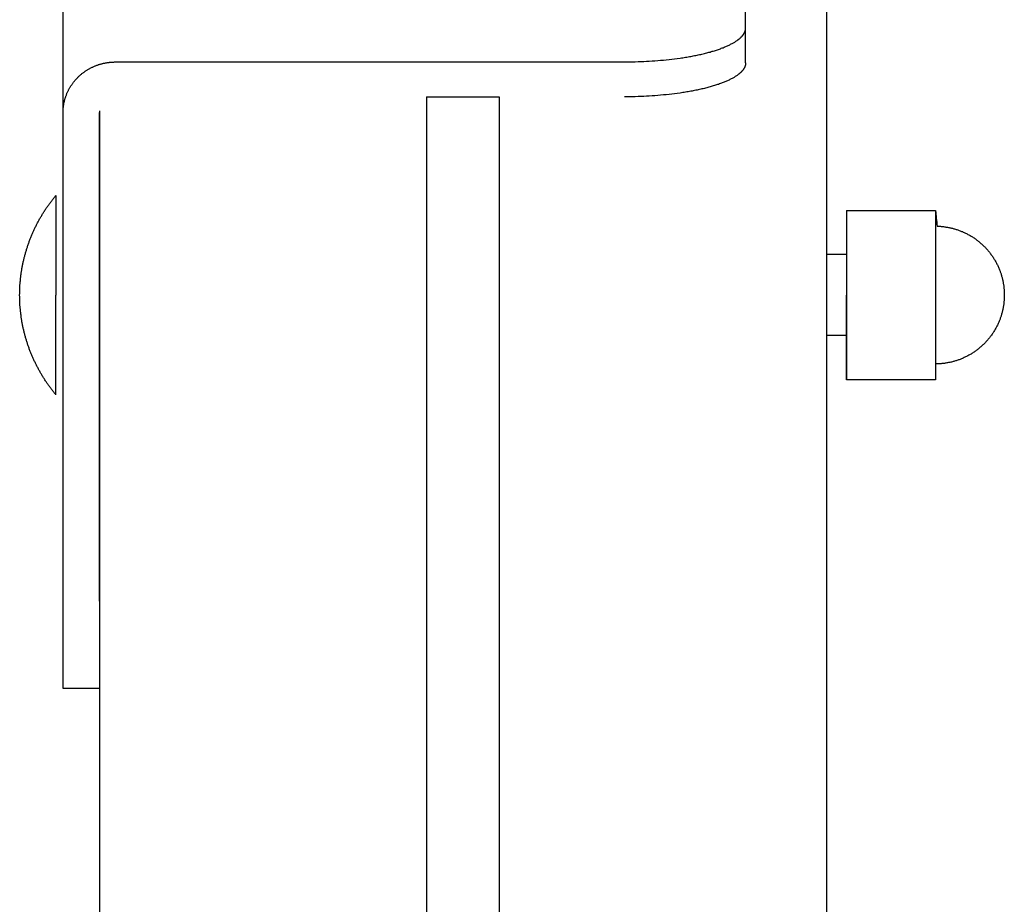
# Model space of a CAD drawing. Units: inches. Extents: x -3402 to 3730, y -1367 to 6062.
# Drawn here: x -3402 to -3280, y 2958 to 3067 of the extents above; entities that cross this region are included whole.
import ezdxf

# ---------------------------------------------------------------- set-up
doc = ezdxf.new("R2010")
doc.units = ezdxf.units.IN
doc.layers.add('Elverdal_Swing', color=7, linetype='Continuous', true_color=0xb5c1a2)

msp = doc.modelspace()

# ---------------------------------------------------------------- linework, layer by layer
at = {"layer": 'Elverdal_Swing'}
for points in [[(-3312.41, 3066.15), (-3312.41, 3102.62), (-3312.41, 3139.09), (-3312.41, 3175.55)], [(-3396.9, 3055.72), (-3396.9, 3093.4), (-3396.9, 3131.09), (-3396.9, 3168.77)], [(-3302.4, 3141.36), (-3302.4, 2922.75), (-3302.4, 2704.13), (-3302.4, 2485.52)], [(-3312.55, 3065.59), (-3312.54, 3065.6), (-3312.54, 3065.62), (-3312.53, 3065.63)], [(-3312.53, 3065.63), (-3312.53, 3065.64), (-3312.52, 3065.65), (-3312.52, 3065.66)], [(-3312.52, 3065.66), (-3312.52, 3065.67), (-3312.51, 3065.67), (-3312.51, 3065.68)], [(-3312.51, 3065.68), (-3312.51, 3065.69), (-3312.5, 3065.7), (-3312.5, 3065.71)], [(-3312.5, 3065.71), (-3312.5, 3065.71), (-3312.49, 3065.72), (-3312.49, 3065.73)], [(-3312.49, 3065.73), (-3312.49, 3065.74), (-3312.48, 3065.75), (-3312.48, 3065.75)], [(-3312.48, 3065.75), (-3312.48, 3065.76), (-3312.48, 3065.77), (-3312.47, 3065.78)], [(-3312.47, 3065.8), (-3312.46, 3065.81), (-3312.46, 3065.82), (-3312.46, 3065.82)], [(-3312.47, 3065.78), (-3312.47, 3065.79), (-3312.47, 3065.79), (-3312.47, 3065.8)], [(-3312.46, 3065.82), (-3312.46, 3065.83), (-3312.45, 3065.84), (-3312.45, 3065.85)], [(-3312.45, 3065.87), (-3312.44, 3065.88), (-3312.44, 3065.89), (-3312.44, 3065.9)], [(-3312.45, 3065.85), (-3312.45, 3065.86), (-3312.45, 3065.86), (-3312.45, 3065.87)], [(-3312.44, 3065.92), (-3312.43, 3065.93), (-3312.43, 3065.94), (-3312.43, 3065.94)], [(-3312.44, 3065.9), (-3312.44, 3065.9), (-3312.44, 3065.91), (-3312.44, 3065.92)], [(-3312.43, 3065.97), (-3312.43, 3065.97), (-3312.43, 3065.98), (-3312.42, 3065.99)], [(-3312.43, 3065.94), (-3312.43, 3065.95), (-3312.43, 3065.96), (-3312.43, 3065.97)], [(-3312.42, 3066.06), (-3312.42, 3066.07), (-3312.42, 3066.08), (-3312.41, 3066.08)], [(-3312.42, 3066.04), (-3312.42, 3066.04), (-3312.42, 3066.05), (-3312.42, 3066.06)], [(-3312.42, 3066.01), (-3312.42, 3066.02), (-3312.42, 3066.03), (-3312.42, 3066.04)], [(-3312.42, 3065.99), (-3312.42, 3066), (-3312.42, 3066.01), (-3312.42, 3066.01)], [(-3312.41, 3061.83), (-3312.41, 3063.27), (-3312.41, 3064.71), (-3312.41, 3066.15)], [(-3312.41, 3066.13), (-3312.41, 3066.14), (-3312.41, 3066.15), (-3312.41, 3066.15)], [(-3312.41, 3066.11), (-3312.41, 3066.11), (-3312.41, 3066.12), (-3312.41, 3066.13)], [(-3312.41, 3066.08), (-3312.41, 3066.09), (-3312.41, 3066.1), (-3312.41, 3066.11)], [(-3313.92, 3064.32), (-3313.87, 3064.36), (-3313.81, 3064.39), (-3313.76, 3064.42)], [(-3313.76, 3064.42), (-3313.71, 3064.45), (-3313.66, 3064.48), (-3313.61, 3064.52)], [(-3313.61, 3064.52), (-3313.56, 3064.55), (-3313.51, 3064.58), (-3313.47, 3064.61)], [(-3313.47, 3064.61), (-3313.44, 3064.63), (-3313.42, 3064.65), (-3313.4, 3064.66)], [(-3313.4, 3064.66), (-3313.38, 3064.68), (-3313.36, 3064.69), (-3313.33, 3064.71)], [(-3313.33, 3064.71), (-3313.31, 3064.73), (-3313.29, 3064.74), (-3313.27, 3064.76)], [(-3313.27, 3064.76), (-3313.25, 3064.77), (-3313.23, 3064.79), (-3313.21, 3064.81)], [(-3313.21, 3064.81), (-3313.19, 3064.82), (-3313.17, 3064.84), (-3313.15, 3064.86)], [(-3313.15, 3064.86), (-3313.13, 3064.87), (-3313.12, 3064.89), (-3313.1, 3064.9)], [(-3313.1, 3064.9), (-3313.08, 3064.92), (-3313.06, 3064.94), (-3313.04, 3064.95)], [(-3313.04, 3064.95), (-3313.03, 3064.97), (-3313.01, 3064.99), (-3312.99, 3065)], [(-3312.99, 3065), (-3312.98, 3065.02), (-3312.96, 3065.03), (-3312.94, 3065.05)], [(-3312.94, 3065.05), (-3312.93, 3065.07), (-3312.91, 3065.08), (-3312.9, 3065.1)], [(-3312.9, 3065.1), (-3312.88, 3065.12), (-3312.87, 3065.13), (-3312.85, 3065.15)], [(-3312.85, 3065.15), (-3312.84, 3065.16), (-3312.82, 3065.18), (-3312.81, 3065.2)], [(-3312.81, 3065.2), (-3312.8, 3065.21), (-3312.78, 3065.23), (-3312.77, 3065.25)], [(-3312.77, 3065.25), (-3312.76, 3065.26), (-3312.74, 3065.28), (-3312.73, 3065.29)], [(-3312.73, 3065.29), (-3312.72, 3065.31), (-3312.71, 3065.33), (-3312.7, 3065.34)], [(-3312.7, 3065.34), (-3312.69, 3065.36), (-3312.67, 3065.38), (-3312.66, 3065.39)], [(-3312.66, 3065.39), (-3312.65, 3065.41), (-3312.64, 3065.42), (-3312.63, 3065.44)], [(-3312.63, 3065.44), (-3312.62, 3065.46), (-3312.61, 3065.47), (-3312.6, 3065.49)], [(-3312.6, 3065.49), (-3312.59, 3065.5), (-3312.59, 3065.52), (-3312.58, 3065.54)], [(-3312.58, 3065.54), (-3312.57, 3065.55), (-3312.56, 3065.57), (-3312.55, 3065.59)], [(-3316.81, 3063.19), (-3316.63, 3063.25), (-3316.45, 3063.3), (-3316.27, 3063.35)], [(-3316.27, 3063.35), (-3316.1, 3063.4), (-3315.94, 3063.46), (-3315.77, 3063.51)], [(-3315.77, 3063.51), (-3315.61, 3063.57), (-3315.45, 3063.63), (-3315.3, 3063.69)], [(-3315.3, 3063.69), (-3315.22, 3063.71), (-3315.15, 3063.74), (-3315.07, 3063.77)], [(-3315.07, 3063.77), (-3315, 3063.8), (-3314.93, 3063.83), (-3314.86, 3063.86)], [(-3314.86, 3063.86), (-3314.79, 3063.89), (-3314.72, 3063.92), (-3314.65, 3063.95)], [(-3314.65, 3063.95), (-3314.59, 3063.98), (-3314.52, 3064.01), (-3314.46, 3064.04)], [(-3314.46, 3064.04), (-3314.39, 3064.07), (-3314.33, 3064.11), (-3314.27, 3064.14)], [(-3314.27, 3064.14), (-3314.21, 3064.17), (-3314.15, 3064.2), (-3314.09, 3064.23)], [(-3314.09, 3064.23), (-3314.03, 3064.26), (-3313.98, 3064.29), (-3313.92, 3064.32)], [(-3327.41, 3061.97), (-3326.96, 3061.97), (-3326.51, 3061.98), (-3326.06, 3061.98)], [(-3326.06, 3061.98), (-3325.6, 3062), (-3325.14, 3062.02), (-3324.68, 3062.04)], [(-3324.68, 3062.04), (-3324.22, 3062.07), (-3323.75, 3062.1), (-3323.28, 3062.13)], [(-3323.28, 3062.13), (-3322.82, 3062.17), (-3322.36, 3062.22), (-3321.89, 3062.26)], [(-3321.89, 3062.26), (-3321.43, 3062.32), (-3320.98, 3062.38), (-3320.52, 3062.43)], [(-3320.52, 3062.43), (-3320.3, 3062.47), (-3320.08, 3062.5), (-3319.86, 3062.54)], [(-3319.86, 3062.54), (-3319.64, 3062.57), (-3319.42, 3062.61), (-3319.2, 3062.65)], [(-3319.2, 3062.65), (-3318.99, 3062.69), (-3318.78, 3062.73), (-3318.57, 3062.77)], [(-3318.57, 3062.77), (-3318.37, 3062.82), (-3318.16, 3062.86), (-3317.96, 3062.9)], [(-3317.96, 3062.9), (-3317.76, 3062.95), (-3317.56, 3063), (-3317.37, 3063.04)], [(-3317.37, 3063.04), (-3317.18, 3063.09), (-3316.99, 3063.14), (-3316.81, 3063.19)], [(-3394.37, 3060.66), (-3394.32, 3060.69), (-3394.28, 3060.72), (-3394.23, 3060.76)], [(-3394.23, 3060.76), (-3394.19, 3060.79), (-3394.14, 3060.82), (-3394.1, 3060.85)], [(-3394.1, 3060.85), (-3394.05, 3060.88), (-3394.01, 3060.91), (-3393.96, 3060.94)], [(-3393.96, 3060.94), (-3393.91, 3060.97), (-3393.87, 3061), (-3393.82, 3061.03)], [(-3393.82, 3061.03), (-3393.77, 3061.05), (-3393.73, 3061.08), (-3393.68, 3061.11)], [(-3393.68, 3061.11), (-3393.63, 3061.13), (-3393.58, 3061.16), (-3393.53, 3061.19)], [(-3393.53, 3061.19), (-3393.49, 3061.21), (-3393.44, 3061.23), (-3393.39, 3061.26)], [(-3393.39, 3061.26), (-3393.34, 3061.28), (-3393.29, 3061.31), (-3393.24, 3061.33)], [(-3393.24, 3061.33), (-3393.19, 3061.35), (-3393.14, 3061.37), (-3393.09, 3061.4)], [(-3393.09, 3061.4), (-3393.04, 3061.42), (-3393, 3061.44), (-3392.95, 3061.46)], [(-3392.95, 3061.46), (-3392.9, 3061.48), (-3392.85, 3061.5), (-3392.8, 3061.52)], [(-3392.8, 3061.52), (-3392.75, 3061.54), (-3392.7, 3061.56), (-3392.65, 3061.57)], [(-3392.65, 3061.57), (-3392.6, 3061.59), (-3392.55, 3061.61), (-3392.5, 3061.63)], [(-3392.5, 3061.63), (-3392.44, 3061.64), (-3392.39, 3061.66), (-3392.34, 3061.67)], [(-3392.34, 3061.67), (-3392.29, 3061.69), (-3392.24, 3061.7), (-3392.19, 3061.72)], [(-3392.19, 3061.72), (-3392.14, 3061.73), (-3392.09, 3061.74), (-3392.04, 3061.76)], [(-3392.04, 3061.76), (-3391.99, 3061.77), (-3391.94, 3061.78), (-3391.89, 3061.79)], [(-3391.89, 3061.79), (-3391.84, 3061.8), (-3391.79, 3061.81), (-3391.74, 3061.82)], [(-3391.74, 3061.82), (-3391.69, 3061.83), (-3391.64, 3061.84), (-3391.59, 3061.85)], [(-3391.59, 3061.85), (-3391.54, 3061.86), (-3391.49, 3061.87), (-3391.44, 3061.88)], [(-3391.44, 3061.88), (-3391.39, 3061.89), (-3391.34, 3061.89), (-3391.29, 3061.9)], [(-3391.29, 3061.9), (-3391.24, 3061.91), (-3391.19, 3061.91), (-3391.14, 3061.92)], [(-3391.14, 3061.92), (-3391.09, 3061.92), (-3391.04, 3061.93), (-3390.99, 3061.93)], [(-3390.99, 3061.93), (-3390.94, 3061.94), (-3390.89, 3061.94), (-3390.84, 3061.94)], [(-3390.84, 3061.94), (-3390.79, 3061.95), (-3390.74, 3061.95), (-3390.69, 3061.95)], [(-3390.69, 3061.95), (-3390.65, 3061.95), (-3390.6, 3061.95), (-3390.55, 3061.96)], [(-3390.55, 3061.96), (-3390.5, 3061.96), (-3390.45, 3061.96), (-3390.4, 3061.96)], [(-3390.4, 3061.96), (-3369.41, 3061.96), (-3348.41, 3061.96), (-3327.41, 3061.97)], [(-3312.9, 3060.78), (-3312.91, 3060.76), (-3312.93, 3060.75), (-3312.94, 3060.73)], [(-3312.85, 3060.83), (-3312.87, 3060.81), (-3312.88, 3060.79), (-3312.9, 3060.78)], [(-3312.81, 3060.88), (-3312.82, 3060.86), (-3312.84, 3060.84), (-3312.85, 3060.83)], [(-3312.77, 3060.93), (-3312.78, 3060.91), (-3312.8, 3060.89), (-3312.81, 3060.88)], [(-3312.73, 3060.97), (-3312.74, 3060.96), (-3312.76, 3060.94), (-3312.77, 3060.93)], [(-3312.7, 3061.02), (-3312.71, 3061.01), (-3312.72, 3060.99), (-3312.73, 3060.97)], [(-3312.66, 3061.07), (-3312.67, 3061.05), (-3312.68, 3061.04), (-3312.7, 3061.02)], [(-3312.63, 3061.12), (-3312.64, 3061.1), (-3312.65, 3061.09), (-3312.66, 3061.07)], [(-3312.6, 3061.17), (-3312.61, 3061.15), (-3312.62, 3061.14), (-3312.63, 3061.12)], [(-3312.58, 3061.22), (-3312.58, 3061.2), (-3312.59, 3061.18), (-3312.6, 3061.17)], [(-3312.55, 3061.26), (-3312.56, 3061.25), (-3312.57, 3061.23), (-3312.58, 3061.22)], [(-3312.53, 3061.31), (-3312.54, 3061.3), (-3312.54, 3061.28), (-3312.55, 3061.26)], [(-3312.52, 3061.34), (-3312.52, 3061.33), (-3312.52, 3061.32), (-3312.53, 3061.31)], [(-3312.51, 3061.36), (-3312.51, 3061.35), (-3312.51, 3061.35), (-3312.52, 3061.34)], [(-3312.5, 3061.39), (-3312.5, 3061.38), (-3312.5, 3061.37), (-3312.51, 3061.36)], [(-3312.49, 3061.41), (-3312.49, 3061.4), (-3312.5, 3061.39), (-3312.5, 3061.39)], [(-3312.48, 3061.43), (-3312.48, 3061.42), (-3312.49, 3061.42), (-3312.49, 3061.41)], [(-3312.47, 3061.46), (-3312.48, 3061.45), (-3312.48, 3061.44), (-3312.48, 3061.43)], [(-3312.46, 3061.5), (-3312.46, 3061.5), (-3312.46, 3061.49), (-3312.47, 3061.48)], [(-3312.47, 3061.48), (-3312.47, 3061.47), (-3312.47, 3061.46), (-3312.47, 3061.46)], [(-3312.45, 3061.53), (-3312.45, 3061.52), (-3312.46, 3061.51), (-3312.46, 3061.5)], [(-3312.44, 3061.58), (-3312.44, 3061.57), (-3312.44, 3061.56), (-3312.45, 3061.55)], [(-3312.45, 3061.55), (-3312.45, 3061.54), (-3312.45, 3061.54), (-3312.45, 3061.53)], [(-3312.43, 3061.62), (-3312.43, 3061.61), (-3312.43, 3061.61), (-3312.44, 3061.6)], [(-3312.44, 3061.6), (-3312.44, 3061.59), (-3312.44, 3061.58), (-3312.44, 3061.58)], [(-3312.42, 3061.67), (-3312.42, 3061.66), (-3312.43, 3061.65), (-3312.43, 3061.65)], [(-3312.43, 3061.65), (-3312.43, 3061.64), (-3312.43, 3061.63), (-3312.43, 3061.62)], [(-3312.41, 3061.76), (-3312.41, 3061.76), (-3312.42, 3061.75), (-3312.42, 3061.74)], [(-3312.42, 3061.74), (-3312.42, 3061.73), (-3312.42, 3061.72), (-3312.42, 3061.72)], [(-3312.42, 3061.72), (-3312.42, 3061.71), (-3312.42, 3061.7), (-3312.42, 3061.69)], [(-3312.42, 3061.69), (-3312.42, 3061.69), (-3312.42, 3061.68), (-3312.42, 3061.67)], [(-3312.41, 3061.83), (-3312.41, 3061.83), (-3312.41, 3061.82), (-3312.41, 3061.81)], [(-3312.41, 3061.81), (-3312.41, 3061.8), (-3312.41, 3061.79), (-3312.41, 3061.79)], [(-3312.41, 3061.79), (-3312.41, 3061.78), (-3312.41, 3061.77), (-3312.41, 3061.76)], [(-3395.55, 3059.52), (-3395.52, 3059.57), (-3395.48, 3059.61), (-3395.45, 3059.65)], [(-3395.45, 3059.65), (-3395.41, 3059.69), (-3395.38, 3059.73), (-3395.34, 3059.77)], [(-3395.34, 3059.77), (-3395.3, 3059.81), (-3395.27, 3059.85), (-3395.23, 3059.89)], [(-3395.23, 3059.89), (-3395.19, 3059.93), (-3395.15, 3059.97), (-3395.12, 3060.01)], [(-3395.12, 3060.01), (-3395.08, 3060.05), (-3395.04, 3060.09), (-3395, 3060.13)], [(-3395, 3060.13), (-3394.96, 3060.17), (-3394.92, 3060.2), (-3394.88, 3060.24)], [(-3394.88, 3060.24), (-3394.84, 3060.28), (-3394.8, 3060.31), (-3394.76, 3060.35)], [(-3394.76, 3060.35), (-3394.71, 3060.39), (-3394.67, 3060.42), (-3394.63, 3060.46)], [(-3394.63, 3060.46), (-3394.59, 3060.49), (-3394.54, 3060.53), (-3394.5, 3060.56)], [(-3394.5, 3060.56), (-3394.46, 3060.59), (-3394.41, 3060.63), (-3394.37, 3060.66)], [(-3314.86, 3059.54), (-3314.93, 3059.51), (-3315, 3059.48), (-3315.07, 3059.45)], [(-3314.65, 3059.63), (-3314.72, 3059.6), (-3314.79, 3059.57), (-3314.86, 3059.54)], [(-3314.45, 3059.72), (-3314.52, 3059.69), (-3314.59, 3059.66), (-3314.65, 3059.63)], [(-3314.27, 3059.82), (-3314.33, 3059.79), (-3314.39, 3059.75), (-3314.45, 3059.72)], [(-3314.09, 3059.91), (-3314.15, 3059.88), (-3314.21, 3059.85), (-3314.27, 3059.82)], [(-3313.92, 3060), (-3313.97, 3059.97), (-3314.03, 3059.94), (-3314.09, 3059.91)], [(-3313.76, 3060.1), (-3313.81, 3060.07), (-3313.86, 3060.04), (-3313.92, 3060)], [(-3313.61, 3060.2), (-3313.66, 3060.16), (-3313.71, 3060.13), (-3313.76, 3060.1)], [(-3313.47, 3060.29), (-3313.51, 3060.26), (-3313.56, 3060.23), (-3313.61, 3060.2)], [(-3313.4, 3060.34), (-3313.42, 3060.32), (-3313.44, 3060.31), (-3313.47, 3060.29)], [(-3313.33, 3060.39), (-3313.35, 3060.37), (-3313.38, 3060.36), (-3313.4, 3060.34)], [(-3313.27, 3060.44), (-3313.29, 3060.42), (-3313.31, 3060.41), (-3313.33, 3060.39)], [(-3313.21, 3060.49), (-3313.23, 3060.47), (-3313.25, 3060.45), (-3313.27, 3060.44)], [(-3313.15, 3060.53), (-3313.17, 3060.52), (-3313.19, 3060.5), (-3313.21, 3060.49)], [(-3313.1, 3060.58), (-3313.11, 3060.57), (-3313.13, 3060.55), (-3313.15, 3060.53)], [(-3313.04, 3060.63), (-3313.06, 3060.62), (-3313.08, 3060.6), (-3313.1, 3060.58)], [(-3312.99, 3060.68), (-3313.01, 3060.66), (-3313.03, 3060.65), (-3313.04, 3060.63)], [(-3312.94, 3060.73), (-3312.96, 3060.71), (-3312.97, 3060.7), (-3312.99, 3060.68)], [(-3396.32, 3058.3), (-3396.3, 3058.35), (-3396.27, 3058.39), (-3396.25, 3058.44)], [(-3396.25, 3058.44), (-3396.23, 3058.49), (-3396.2, 3058.54), (-3396.18, 3058.58)], [(-3396.18, 3058.58), (-3396.15, 3058.63), (-3396.13, 3058.67), (-3396.1, 3058.72)], [(-3396.1, 3058.72), (-3396.07, 3058.77), (-3396.04, 3058.81), (-3396.02, 3058.86)], [(-3396.02, 3058.86), (-3395.99, 3058.9), (-3395.96, 3058.95), (-3395.93, 3059)], [(-3395.93, 3059), (-3395.9, 3059.04), (-3395.87, 3059.09), (-3395.84, 3059.13)], [(-3395.84, 3059.13), (-3395.81, 3059.18), (-3395.78, 3059.22), (-3395.75, 3059.26)], [(-3395.75, 3059.26), (-3395.72, 3059.31), (-3395.69, 3059.35), (-3395.65, 3059.39)], [(-3395.65, 3059.39), (-3395.62, 3059.44), (-3395.59, 3059.48), (-3395.55, 3059.52)], [(-3319.2, 3058.33), (-3319.42, 3058.29), (-3319.64, 3058.25), (-3319.86, 3058.22)], [(-3318.57, 3058.45), (-3318.78, 3058.41), (-3318.99, 3058.37), (-3319.2, 3058.33)], [(-3317.96, 3058.58), (-3318.16, 3058.54), (-3318.37, 3058.49), (-3318.57, 3058.45)], [(-3317.37, 3058.72), (-3317.56, 3058.68), (-3317.76, 3058.63), (-3317.96, 3058.58)], [(-3316.81, 3058.87), (-3316.99, 3058.82), (-3317.18, 3058.77), (-3317.37, 3058.72)], [(-3316.27, 3059.03), (-3316.45, 3058.98), (-3316.63, 3058.92), (-3316.81, 3058.87)], [(-3315.77, 3059.19), (-3315.93, 3059.14), (-3316.1, 3059.08), (-3316.27, 3059.03)], [(-3315.29, 3059.37), (-3315.45, 3059.31), (-3315.61, 3059.25), (-3315.77, 3059.19)], [(-3315.07, 3059.45), (-3315.15, 3059.42), (-3315.22, 3059.39), (-3315.29, 3059.37)], [(-3396.76, 3057), (-3396.75, 3057.04), (-3396.74, 3057.09), (-3396.73, 3057.14)], [(-3396.73, 3057.14), (-3396.72, 3057.19), (-3396.71, 3057.24), (-3396.69, 3057.29)], [(-3396.69, 3057.29), (-3396.68, 3057.34), (-3396.67, 3057.38), (-3396.65, 3057.43)], [(-3396.65, 3057.43), (-3396.64, 3057.48), (-3396.62, 3057.53), (-3396.61, 3057.58)], [(-3396.61, 3057.58), (-3396.59, 3057.63), (-3396.57, 3057.67), (-3396.56, 3057.72)], [(-3396.56, 3057.72), (-3396.54, 3057.77), (-3396.52, 3057.82), (-3396.5, 3057.87)], [(-3396.5, 3057.87), (-3396.48, 3057.92), (-3396.47, 3057.96), (-3396.45, 3058.01)], [(-3396.45, 3058.01), (-3396.43, 3058.06), (-3396.41, 3058.11), (-3396.38, 3058.16)], [(-3396.38, 3058.16), (-3396.36, 3058.2), (-3396.34, 3058.25), (-3396.32, 3058.3)], [(-3351.9, 3057.64), (-3351.9, 2904.24), (-3351.9, 2750.83), (-3351.9, 2597.42)], [(-3351.9, 3057.64), (-3348.9, 3057.64), (-3345.9, 3057.64), (-3342.9, 3057.64)], [(-3342.9, 3057.64), (-3342.9, 2904.24), (-3342.9, 2750.83), (-3342.9, 2597.42)], [(-3326.06, 3057.66), (-3326.51, 3057.66), (-3326.96, 3057.65), (-3327.41, 3057.64)], [(-3324.68, 3057.71), (-3325.14, 3057.7), (-3325.6, 3057.68), (-3326.06, 3057.66)], [(-3323.28, 3057.81), (-3323.75, 3057.78), (-3324.22, 3057.75), (-3324.68, 3057.71)], [(-3321.89, 3057.94), (-3322.35, 3057.9), (-3322.82, 3057.85), (-3323.28, 3057.81)], [(-3320.52, 3058.11), (-3320.98, 3058.05), (-3321.43, 3058), (-3321.89, 3057.94)], [(-3319.86, 3058.22), (-3320.08, 3058.18), (-3320.3, 3058.15), (-3320.52, 3058.11)], [(-3396.9, 3055.99), (-3396.89, 3056.04), (-3396.89, 3056.09), (-3396.89, 3056.13)], [(-3396.9, 3055.85), (-3396.9, 3055.9), (-3396.9, 3055.95), (-3396.9, 3055.99)], [(-3396.89, 3056.13), (-3396.88, 3056.18), (-3396.88, 3056.23), (-3396.88, 3056.28)], [(-3396.88, 3056.28), (-3396.87, 3056.32), (-3396.87, 3056.37), (-3396.86, 3056.42)], [(-3396.86, 3056.42), (-3396.85, 3056.47), (-3396.85, 3056.51), (-3396.84, 3056.56)], [(-3396.84, 3056.56), (-3396.83, 3056.61), (-3396.83, 3056.66), (-3396.82, 3056.71)], [(-3396.82, 3056.71), (-3396.81, 3056.75), (-3396.8, 3056.8), (-3396.79, 3056.85)], [(-3396.79, 3056.85), (-3396.78, 3056.9), (-3396.77, 3056.95), (-3396.76, 3057)], [(-3392.39, 3055.92), (-3392.39, 2865.78), (-3392.39, 2675.65), (-3392.39, 2485.52)], [(-3396.9, 3055.72), (-3396.9, 3055.76), (-3396.9, 3055.81), (-3396.9, 3055.85)], [(-3396.89, 2995.23), (-3396.9, 3015.39), (-3396.9, 3035.55), (-3396.9, 3055.72)], [(-3392.39, 2995.23), (-3392.4, 3015.39), (-3392.4, 3035.55), (-3392.4, 3055.72)], [(-3398.31, 3044.79), (-3398.23, 3044.89), (-3398.14, 3045), (-3398.06, 3045.11)], [(-3398.06, 3045.11), (-3397.97, 3045.22), (-3397.89, 3045.32), (-3397.8, 3045.43)], [(-3397.8, 3045.43), (-3397.8, 3045.43), (-3397.8, 3045.43), (-3397.8, 3045.43)], [(-3397.8, 3045.43), (-3397.8, 3045.43), (-3397.8, 3045.43), (-3397.8, 3045.42)], [(-3397.8, 3045.42), (-3397.8, 3045.42), (-3397.8, 3045.42), (-3397.8, 3045.42)], [(-3397.8, 3045.42), (-3397.8, 3045.4), (-3397.8, 3045.39), (-3397.8, 3045.38)], [(-3397.8, 3045.38), (-3397.8, 3045.33), (-3397.8, 3045.27), (-3397.8, 3045.22)], [(-3397.8, 3045.22), (-3397.8, 3045), (-3397.8, 3044.78), (-3397.8, 3044.56)], [(-3396.89, 3020.78), (-3396.89, 3029), (-3396.9, 3037.21), (-3396.9, 3045.43)], [(-3399.27, 3043.43), (-3399.19, 3043.54), (-3399.11, 3043.66), (-3399.04, 3043.78)], [(-3399.04, 3043.78), (-3398.96, 3043.89), (-3398.88, 3044), (-3398.8, 3044.12)], [(-3398.8, 3044.12), (-3398.72, 3044.23), (-3398.64, 3044.34), (-3398.56, 3044.46)], [(-3398.56, 3044.46), (-3398.48, 3044.57), (-3398.4, 3044.68), (-3398.31, 3044.79)], [(-3397.8, 3044.56), (-3397.8, 3043.65), (-3397.8, 3042.73), (-3397.8, 3041.82)], [(-3399.91, 3042.35), (-3399.84, 3042.47), (-3399.77, 3042.59), (-3399.7, 3042.71)], [(-3399.7, 3042.71), (-3399.63, 3042.83), (-3399.56, 3042.95), (-3399.49, 3043.07)], [(-3399.49, 3043.07), (-3399.41, 3043.19), (-3399.34, 3043.31), (-3399.27, 3043.43)], [(-3299.91, 3043.59), (-3299.91, 3036.61), (-3299.91, 3029.63), (-3299.91, 3022.64)], [(-3299.91, 3043.59), (-3296.71, 3043.59), (-3293.52, 3043.59), (-3290.32, 3043.59)], [(-3290.32, 3043.59), (-3289.85, 3043.59), (-3289.37, 3043.59), (-3288.9, 3043.59)], [(-3288.9, 3043.59), (-3288.9, 3036.61), (-3288.9, 3029.63), (-3288.9, 3022.64)], [(-3288.9, 3043.59), (-3288.83, 3042.94), (-3288.77, 3042.29), (-3288.7, 3041.63)], [(-3400.48, 3041.22), (-3400.42, 3041.35), (-3400.36, 3041.47), (-3400.29, 3041.6)], [(-3400.29, 3041.6), (-3400.23, 3041.72), (-3400.17, 3041.85), (-3400.1, 3041.98)], [(-3400.1, 3041.98), (-3400.04, 3042.1), (-3399.97, 3042.22), (-3399.91, 3042.35)], [(-3397.8, 3041.82), (-3397.8, 3038.91), (-3397.8, 3036.01), (-3397.8, 3033.1)], [(-3288.7, 3041.63), (-3288.63, 3041.63), (-3288.57, 3041.63), (-3288.5, 3041.63)], [(-3288.5, 3041.63), (-3288.43, 3041.62), (-3288.37, 3041.62), (-3288.3, 3041.62)], [(-3288.3, 3041.62), (-3288.23, 3041.61), (-3288.17, 3041.6), (-3288.1, 3041.6)], [(-3288.1, 3041.6), (-3288.03, 3041.59), (-3287.97, 3041.59), (-3287.9, 3041.58)], [(-3287.9, 3041.58), (-3287.83, 3041.57), (-3287.77, 3041.56), (-3287.7, 3041.55)], [(-3287.7, 3041.55), (-3287.63, 3041.54), (-3287.57, 3041.53), (-3287.5, 3041.52)], [(-3287.5, 3041.52), (-3287.44, 3041.51), (-3287.37, 3041.5), (-3287.31, 3041.49)], [(-3287.31, 3041.49), (-3287.24, 3041.47), (-3287.17, 3041.46), (-3287.11, 3041.45)], [(-3287.11, 3041.45), (-3287.04, 3041.43), (-3286.98, 3041.42), (-3286.91, 3041.4)], [(-3286.91, 3041.4), (-3286.85, 3041.39), (-3286.78, 3041.37), (-3286.72, 3041.35)], [(-3286.72, 3041.35), (-3286.65, 3041.34), (-3286.59, 3041.32), (-3286.53, 3041.3)], [(-3286.53, 3041.3), (-3286.46, 3041.28), (-3286.4, 3041.26), (-3286.33, 3041.24)], [(-3401.12, 3039.66), (-3401.07, 3039.79), (-3401.02, 3039.92), (-3400.97, 3040.06)], [(-3400.97, 3040.06), (-3400.92, 3040.19), (-3400.87, 3040.32), (-3400.82, 3040.45)], [(-3400.82, 3040.45), (-3400.76, 3040.58), (-3400.71, 3040.71), (-3400.65, 3040.84)], [(-3400.65, 3040.84), (-3400.59, 3040.96), (-3400.53, 3041.09), (-3400.48, 3041.22)], [(-3286.33, 3041.24), (-3286.27, 3041.22), (-3286.21, 3041.2), (-3286.14, 3041.18)], [(-3286.14, 3041.18), (-3286.08, 3041.16), (-3286.02, 3041.13), (-3285.95, 3041.11)], [(-3285.95, 3041.11), (-3285.89, 3041.09), (-3285.83, 3041.06), (-3285.77, 3041.04)], [(-3285.77, 3041.04), (-3285.7, 3041.01), (-3285.63, 3040.98), (-3285.56, 3040.96)], [(-3285.56, 3040.96), (-3285.5, 3040.93), (-3285.43, 3040.9), (-3285.36, 3040.87)], [(-3285.36, 3040.87), (-3285.3, 3040.84), (-3285.23, 3040.81), (-3285.17, 3040.78)], [(-3285.17, 3040.78), (-3285.1, 3040.74), (-3285.04, 3040.71), (-3284.97, 3040.68)], [(-3284.97, 3040.68), (-3284.91, 3040.64), (-3284.85, 3040.61), (-3284.78, 3040.57)], [(-3284.78, 3040.57), (-3284.72, 3040.54), (-3284.66, 3040.5), (-3284.59, 3040.47)], [(-3284.59, 3040.47), (-3284.53, 3040.43), (-3284.47, 3040.39), (-3284.41, 3040.36)], [(-3284.41, 3040.36), (-3284.35, 3040.32), (-3284.28, 3040.28), (-3284.22, 3040.24)], [(-3284.22, 3040.24), (-3284.16, 3040.2), (-3284.1, 3040.16), (-3284.04, 3040.12)], [(-3284.04, 3040.12), (-3283.98, 3040.08), (-3283.93, 3040.03), (-3283.87, 3039.99)], [(-3401.52, 3038.46), (-3401.47, 3038.59), (-3401.43, 3038.73), (-3401.39, 3038.86)], [(-3401.39, 3038.86), (-3401.35, 3038.99), (-3401.31, 3039.13), (-3401.26, 3039.26)], [(-3401.26, 3039.26), (-3401.22, 3039.39), (-3401.17, 3039.53), (-3401.12, 3039.66)], [(-3283.87, 3039.99), (-3283.81, 3039.95), (-3283.75, 3039.9), (-3283.69, 3039.86)], [(-3283.69, 3039.86), (-3283.64, 3039.82), (-3283.58, 3039.77), (-3283.52, 3039.73)], [(-3283.52, 3039.73), (-3283.47, 3039.68), (-3283.41, 3039.63), (-3283.36, 3039.59)], [(-3283.36, 3039.59), (-3283.3, 3039.54), (-3283.25, 3039.49), (-3283.19, 3039.44)], [(-3283.19, 3039.44), (-3283.14, 3039.39), (-3283.09, 3039.34), (-3283.03, 3039.29)], [(-3283.03, 3039.29), (-3282.98, 3039.24), (-3282.93, 3039.19), (-3282.88, 3039.14)], [(-3282.88, 3039.14), (-3282.83, 3039.09), (-3282.77, 3039.04), (-3282.72, 3038.99)], [(-3282.72, 3038.99), (-3282.68, 3038.93), (-3282.63, 3038.88), (-3282.58, 3038.83)], [(-3282.58, 3038.83), (-3282.53, 3038.77), (-3282.48, 3038.72), (-3282.43, 3038.66)], [(-3401.83, 3037.23), (-3401.8, 3037.37), (-3401.76, 3037.5), (-3401.73, 3037.64)], [(-3401.73, 3037.64), (-3401.7, 3037.78), (-3401.66, 3037.91), (-3401.63, 3038.05)], [(-3401.63, 3038.05), (-3401.59, 3038.18), (-3401.55, 3038.32), (-3401.52, 3038.46)], [(-3299.91, 3038.12), (-3300.74, 3038.12), (-3301.57, 3038.12), (-3302.4, 3038.12)], [(-3282.43, 3038.66), (-3282.39, 3038.61), (-3282.34, 3038.55), (-3282.29, 3038.5)], [(-3282.29, 3038.5), (-3282.25, 3038.44), (-3282.2, 3038.38), (-3282.16, 3038.33)], [(-3282.16, 3038.33), (-3282.11, 3038.27), (-3282.07, 3038.21), (-3282.03, 3038.15)], [(-3282.03, 3038.15), (-3281.99, 3038.09), (-3281.94, 3038.03), (-3281.9, 3037.97)], [(-3281.9, 3037.97), (-3281.86, 3037.91), (-3281.82, 3037.85), (-3281.78, 3037.79)], [(-3281.78, 3037.79), (-3281.74, 3037.73), (-3281.7, 3037.67), (-3281.66, 3037.61)], [(-3281.66, 3037.61), (-3281.63, 3037.55), (-3281.59, 3037.49), (-3281.55, 3037.43)], [(-3402.06, 3035.99), (-3402.03, 3036.13), (-3402.01, 3036.27), (-3401.99, 3036.41)], [(-3401.99, 3036.41), (-3401.96, 3036.54), (-3401.94, 3036.68), (-3401.91, 3036.82)], [(-3401.91, 3036.82), (-3401.88, 3036.96), (-3401.86, 3037.09), (-3401.83, 3037.23)], [(-3281.55, 3037.43), (-3281.52, 3037.36), (-3281.48, 3037.3), (-3281.44, 3037.24)], [(-3281.44, 3037.24), (-3281.41, 3037.17), (-3281.37, 3037.11), (-3281.34, 3037.05)], [(-3281.34, 3037.05), (-3281.31, 3036.98), (-3281.28, 3036.92), (-3281.24, 3036.85)], [(-3281.24, 3036.85), (-3281.21, 3036.79), (-3281.18, 3036.72), (-3281.15, 3036.65)], [(-3281.15, 3036.65), (-3281.12, 3036.59), (-3281.09, 3036.52), (-3281.06, 3036.46)], [(-3281.06, 3036.46), (-3281.03, 3036.39), (-3281.01, 3036.32), (-3280.98, 3036.25)], [(-3402.2, 3034.75), (-3402.19, 3034.89), (-3402.18, 3035.03), (-3402.16, 3035.17)], [(-3402.16, 3035.17), (-3402.15, 3035.3), (-3402.13, 3035.44), (-3402.12, 3035.58)], [(-3402.12, 3035.58), (-3402.1, 3035.72), (-3402.08, 3035.86), (-3402.06, 3035.99)], [(-3280.98, 3036.25), (-3280.96, 3036.2), (-3280.94, 3036.14), (-3280.91, 3036.08)], [(-3280.91, 3036.08), (-3280.89, 3036.02), (-3280.87, 3035.96), (-3280.85, 3035.91)], [(-3280.85, 3035.91), (-3280.83, 3035.85), (-3280.81, 3035.79), (-3280.79, 3035.73)], [(-3280.79, 3035.73), (-3280.77, 3035.67), (-3280.76, 3035.61), (-3280.74, 3035.55)], [(-3280.74, 3035.55), (-3280.72, 3035.5), (-3280.7, 3035.44), (-3280.69, 3035.38)], [(-3280.69, 3035.38), (-3280.67, 3035.32), (-3280.65, 3035.26), (-3280.64, 3035.2)], [(-3280.64, 3035.2), (-3280.62, 3035.14), (-3280.61, 3035.08), (-3280.6, 3035.02)], [(-3402.26, 3033.93), (-3402.25, 3034.06), (-3402.24, 3034.2), (-3402.24, 3034.34)], [(-3402.24, 3034.34), (-3402.23, 3034.48), (-3402.21, 3034.61), (-3402.2, 3034.75)], [(-3280.6, 3035.02), (-3280.58, 3034.96), (-3280.57, 3034.9), (-3280.56, 3034.84)], [(-3280.56, 3034.84), (-3280.54, 3034.78), (-3280.53, 3034.72), (-3280.52, 3034.66)], [(-3280.52, 3034.66), (-3280.51, 3034.6), (-3280.5, 3034.53), (-3280.49, 3034.47)], [(-3280.49, 3034.47), (-3280.48, 3034.41), (-3280.47, 3034.35), (-3280.46, 3034.29)], [(-3280.46, 3034.29), (-3280.45, 3034.23), (-3280.45, 3034.17), (-3280.44, 3034.11)], [(-3280.44, 3034.11), (-3280.43, 3034.05), (-3280.43, 3033.99), (-3280.42, 3033.92)], [(-3402.28, 3033.1), (-3402.27, 3033.24), (-3402.27, 3033.38), (-3402.27, 3033.51)], [(-3402.27, 3032.69), (-3402.27, 3032.83), (-3402.27, 3032.97), (-3402.28, 3033.1)], [(-3402.27, 3033.51), (-3402.27, 3033.65), (-3402.26, 3033.79), (-3402.26, 3033.93)], [(-3397.8, 3024.39), (-3397.8, 3027.3), (-3397.8, 3030.2), (-3397.8, 3033.1)], [(-3299.91, 3022.64), (-3299.91, 3026.14), (-3299.91, 3029.63), (-3299.91, 3033.12)], [(-3280.42, 3033.92), (-3280.41, 3033.86), (-3280.41, 3033.8), (-3280.4, 3033.74)], [(-3280.4, 3033.74), (-3280.4, 3033.68), (-3280.4, 3033.62), (-3280.39, 3033.55)], [(-3280.39, 3033.55), (-3280.39, 3033.49), (-3280.39, 3033.43), (-3280.38, 3033.37)], [(-3280.38, 3032.87), (-3280.39, 3032.8), (-3280.39, 3032.74), (-3280.39, 3032.68)], [(-3280.38, 3033.37), (-3280.38, 3033.29), (-3280.38, 3033.2), (-3280.38, 3033.12)], [(-3280.38, 3033.12), (-3280.38, 3033.03), (-3280.38, 3032.95), (-3280.38, 3032.87)], [(-3402.26, 3032.28), (-3402.26, 3032.42), (-3402.27, 3032.56), (-3402.27, 3032.69)], [(-3402.24, 3031.87), (-3402.24, 3032.01), (-3402.25, 3032.14), (-3402.26, 3032.28)], [(-3402.2, 3031.46), (-3402.21, 3031.59), (-3402.22, 3031.73), (-3402.24, 3031.87)], [(-3280.52, 3031.58), (-3280.53, 3031.52), (-3280.54, 3031.46), (-3280.56, 3031.4)], [(-3280.49, 3031.76), (-3280.5, 3031.7), (-3280.51, 3031.64), (-3280.52, 3031.58)], [(-3280.46, 3031.94), (-3280.47, 3031.88), (-3280.48, 3031.82), (-3280.49, 3031.76)], [(-3280.44, 3032.13), (-3280.45, 3032.07), (-3280.45, 3032), (-3280.46, 3031.94)], [(-3280.42, 3032.31), (-3280.43, 3032.25), (-3280.43, 3032.19), (-3280.44, 3032.13)], [(-3280.4, 3032.49), (-3280.41, 3032.43), (-3280.41, 3032.37), (-3280.42, 3032.31)], [(-3280.39, 3032.68), (-3280.4, 3032.62), (-3280.4, 3032.56), (-3280.4, 3032.49)], [(-3402.16, 3031.04), (-3402.18, 3031.18), (-3402.19, 3031.32), (-3402.2, 3031.46)], [(-3402.11, 3030.63), (-3402.13, 3030.77), (-3402.15, 3030.9), (-3402.16, 3031.04)], [(-3402.06, 3030.21), (-3402.08, 3030.35), (-3402.09, 3030.49), (-3402.11, 3030.63)], [(-3280.85, 3030.33), (-3280.87, 3030.27), (-3280.89, 3030.21), (-3280.91, 3030.15)], [(-3280.79, 3030.5), (-3280.81, 3030.44), (-3280.83, 3030.39), (-3280.85, 3030.33)], [(-3280.74, 3030.68), (-3280.76, 3030.62), (-3280.77, 3030.56), (-3280.79, 3030.5)], [(-3280.69, 3030.86), (-3280.7, 3030.8), (-3280.72, 3030.74), (-3280.74, 3030.68)], [(-3280.64, 3031.04), (-3280.65, 3030.98), (-3280.67, 3030.92), (-3280.69, 3030.86)], [(-3280.6, 3031.22), (-3280.61, 3031.16), (-3280.62, 3031.1), (-3280.64, 3031.04)], [(-3280.56, 3031.4), (-3280.57, 3031.34), (-3280.58, 3031.28), (-3280.6, 3031.22)], [(-3401.99, 3029.8), (-3402.01, 3029.94), (-3402.03, 3030.08), (-3402.06, 3030.21)], [(-3401.91, 3029.39), (-3401.94, 3029.53), (-3401.96, 3029.66), (-3401.99, 3029.8)], [(-3401.83, 3028.98), (-3401.85, 3029.11), (-3401.88, 3029.25), (-3401.91, 3029.39)], [(-3281.34, 3029.19), (-3281.37, 3029.12), (-3281.41, 3029.06), (-3281.44, 3029)], [(-3281.24, 3029.38), (-3281.28, 3029.32), (-3281.31, 3029.25), (-3281.34, 3029.19)], [(-3281.15, 3029.58), (-3281.18, 3029.51), (-3281.21, 3029.45), (-3281.24, 3029.38)], [(-3281.06, 3029.78), (-3281.09, 3029.71), (-3281.12, 3029.65), (-3281.15, 3029.58)], [(-3280.98, 3029.98), (-3281.01, 3029.91), (-3281.03, 3029.85), (-3281.06, 3029.78)], [(-3280.91, 3030.15), (-3280.94, 3030.1), (-3280.96, 3030.04), (-3280.98, 3029.98)], [(-3401.73, 3028.57), (-3401.76, 3028.7), (-3401.79, 3028.84), (-3401.83, 3028.98)], [(-3401.63, 3028.16), (-3401.66, 3028.29), (-3401.7, 3028.43), (-3401.73, 3028.57)], [(-3401.51, 3027.75), (-3401.55, 3027.89), (-3401.59, 3028.02), (-3401.63, 3028.16)], [(-3299.91, 3028.12), (-3300.74, 3028.12), (-3301.57, 3028.12), (-3302.4, 3028.12)], [(-3282.16, 3027.91), (-3282.2, 3027.85), (-3282.25, 3027.8), (-3282.29, 3027.74)], [(-3282.03, 3028.08), (-3282.07, 3028.02), (-3282.11, 3027.97), (-3282.16, 3027.91)], [(-3281.9, 3028.26), (-3281.94, 3028.2), (-3281.99, 3028.14), (-3282.03, 3028.08)], [(-3281.78, 3028.44), (-3281.82, 3028.38), (-3281.86, 3028.32), (-3281.9, 3028.26)], [(-3281.66, 3028.62), (-3281.7, 3028.56), (-3281.74, 3028.5), (-3281.78, 3028.44)], [(-3281.55, 3028.81), (-3281.59, 3028.75), (-3281.63, 3028.68), (-3281.66, 3028.62)], [(-3281.44, 3029), (-3281.48, 3028.93), (-3281.52, 3028.87), (-3281.55, 3028.81)], [(-3401.39, 3027.35), (-3401.43, 3027.48), (-3401.47, 3027.62), (-3401.51, 3027.75)], [(-3401.26, 3026.95), (-3401.3, 3027.08), (-3401.35, 3027.21), (-3401.39, 3027.35)], [(-3401.12, 3026.55), (-3401.17, 3026.68), (-3401.21, 3026.81), (-3401.26, 3026.95)], [(-3283.36, 3026.65), (-3283.41, 3026.6), (-3283.47, 3026.56), (-3283.52, 3026.51)], [(-3283.19, 3026.79), (-3283.25, 3026.74), (-3283.3, 3026.7), (-3283.36, 3026.65)], [(-3283.03, 3026.94), (-3283.09, 3026.89), (-3283.14, 3026.84), (-3283.19, 3026.79)], [(-3282.88, 3027.09), (-3282.93, 3027.04), (-3282.98, 3026.99), (-3283.03, 3026.94)], [(-3282.72, 3027.25), (-3282.77, 3027.2), (-3282.83, 3027.14), (-3282.88, 3027.09)], [(-3282.58, 3027.41), (-3282.63, 3027.35), (-3282.68, 3027.3), (-3282.72, 3027.25)], [(-3282.43, 3027.57), (-3282.48, 3027.52), (-3282.53, 3027.46), (-3282.58, 3027.41)], [(-3282.29, 3027.74), (-3282.34, 3027.68), (-3282.39, 3027.63), (-3282.43, 3027.57)], [(-3400.97, 3026.15), (-3401.02, 3026.28), (-3401.07, 3026.42), (-3401.12, 3026.55)], [(-3400.81, 3025.76), (-3400.87, 3025.89), (-3400.92, 3026.02), (-3400.97, 3026.15)], [(-3400.65, 3025.37), (-3400.7, 3025.5), (-3400.76, 3025.63), (-3400.81, 3025.76)], [(-3285.17, 3025.46), (-3285.23, 3025.43), (-3285.3, 3025.4), (-3285.36, 3025.37)], [(-3284.97, 3025.56), (-3285.04, 3025.52), (-3285.1, 3025.49), (-3285.17, 3025.46)], [(-3284.78, 3025.66), (-3284.85, 3025.62), (-3284.91, 3025.59), (-3284.97, 3025.56)], [(-3284.59, 3025.77), (-3284.66, 3025.73), (-3284.72, 3025.7), (-3284.78, 3025.66)], [(-3284.41, 3025.88), (-3284.47, 3025.84), (-3284.53, 3025.8), (-3284.59, 3025.77)], [(-3284.22, 3026), (-3284.28, 3025.96), (-3284.35, 3025.92), (-3284.41, 3025.88)], [(-3284.04, 3026.12), (-3284.1, 3026.08), (-3284.16, 3026.04), (-3284.22, 3026)], [(-3283.87, 3026.24), (-3283.93, 3026.2), (-3283.98, 3026.16), (-3284.04, 3026.12)], [(-3283.69, 3026.37), (-3283.75, 3026.33), (-3283.81, 3026.29), (-3283.87, 3026.24)], [(-3283.52, 3026.51), (-3283.58, 3026.46), (-3283.64, 3026.42), (-3283.69, 3026.37)], [(-3400.47, 3024.99), (-3400.53, 3025.12), (-3400.59, 3025.24), (-3400.65, 3025.37)], [(-3400.29, 3024.61), (-3400.35, 3024.73), (-3400.41, 3024.86), (-3400.47, 3024.99)], [(-3400.1, 3024.23), (-3400.16, 3024.36), (-3400.23, 3024.48), (-3400.29, 3024.61)], [(-3399.9, 3023.86), (-3399.97, 3023.99), (-3400.03, 3024.11), (-3400.1, 3024.23)], [(-3397.8, 3021.65), (-3397.8, 3022.56), (-3397.8, 3023.48), (-3397.8, 3024.39)], [(-3288.7, 3024.6), (-3288.77, 3024.6), (-3288.83, 3024.6), (-3288.9, 3024.6)], [(-3288.5, 3024.61), (-3288.57, 3024.6), (-3288.63, 3024.6), (-3288.7, 3024.6)], [(-3288.3, 3024.62), (-3288.37, 3024.61), (-3288.43, 3024.61), (-3288.5, 3024.61)], [(-3288.1, 3024.63), (-3288.17, 3024.63), (-3288.23, 3024.62), (-3288.3, 3024.62)], [(-3287.9, 3024.66), (-3287.97, 3024.65), (-3288.03, 3024.64), (-3288.1, 3024.63)], [(-3287.7, 3024.68), (-3287.77, 3024.67), (-3287.83, 3024.66), (-3287.9, 3024.66)], [(-3287.5, 3024.71), (-3287.57, 3024.7), (-3287.63, 3024.69), (-3287.7, 3024.68)], [(-3287.31, 3024.75), (-3287.37, 3024.74), (-3287.44, 3024.72), (-3287.5, 3024.71)], [(-3287.11, 3024.79), (-3287.17, 3024.77), (-3287.24, 3024.76), (-3287.31, 3024.75)], [(-3286.91, 3024.83), (-3286.98, 3024.82), (-3287.04, 3024.8), (-3287.11, 3024.79)], [(-3286.72, 3024.88), (-3286.78, 3024.86), (-3286.85, 3024.85), (-3286.91, 3024.83)], [(-3286.53, 3024.93), (-3286.59, 3024.92), (-3286.65, 3024.9), (-3286.72, 3024.88)], [(-3286.33, 3024.99), (-3286.4, 3024.97), (-3286.46, 3024.95), (-3286.53, 3024.93)], [(-3286.14, 3025.06), (-3286.21, 3025.03), (-3286.27, 3025.01), (-3286.33, 3024.99)], [(-3285.95, 3025.12), (-3286.02, 3025.1), (-3286.08, 3025.08), (-3286.14, 3025.06)], [(-3285.77, 3025.19), (-3285.83, 3025.17), (-3285.89, 3025.15), (-3285.95, 3025.12)], [(-3285.56, 3025.28), (-3285.63, 3025.25), (-3285.7, 3025.22), (-3285.77, 3025.19)], [(-3285.36, 3025.37), (-3285.43, 3025.34), (-3285.5, 3025.31), (-3285.56, 3025.28)], [(-3399.7, 3023.5), (-3399.77, 3023.62), (-3399.83, 3023.74), (-3399.9, 3023.86)], [(-3399.48, 3023.14), (-3399.55, 3023.26), (-3399.63, 3023.38), (-3399.7, 3023.5)], [(-3399.26, 3022.78), (-3399.34, 3022.9), (-3399.41, 3023.02), (-3399.48, 3023.14)], [(-3399.03, 3022.43), (-3399.11, 3022.55), (-3399.19, 3022.67), (-3399.26, 3022.78)], [(-3398.8, 3022.09), (-3398.88, 3022.2), (-3398.96, 3022.32), (-3399.03, 3022.43)], [(-3398.56, 3021.75), (-3398.64, 3021.87), (-3398.72, 3021.98), (-3398.8, 3022.09)], [(-3398.31, 3021.42), (-3398.39, 3021.53), (-3398.48, 3021.64), (-3398.56, 3021.75)], [(-3299.91, 3022.64), (-3299.91, 3022.64), (-3299.91, 3022.64), (-3299.91, 3022.64)], [(-3299.91, 3022.64), (-3299.91, 3022.64), (-3299.91, 3022.64), (-3299.91, 3022.64)], [(-3290.32, 3022.64), (-3293.52, 3022.64), (-3296.71, 3022.64), (-3299.91, 3022.64)], [(-3288.9, 3022.64), (-3289.37, 3022.64), (-3289.85, 3022.64), (-3290.32, 3022.64)], [(-3398.06, 3021.1), (-3398.14, 3021.21), (-3398.23, 3021.31), (-3398.31, 3021.42)], [(-3397.8, 3020.78), (-3397.88, 3020.89), (-3397.97, 3020.99), (-3398.06, 3021.1)], [(-3397.8, 3020.99), (-3397.8, 3021.21), (-3397.8, 3021.43), (-3397.8, 3021.65)], [(-3397.8, 3020.83), (-3397.8, 3020.88), (-3397.8, 3020.93), (-3397.8, 3020.99)], [(-3397.8, 3020.79), (-3397.8, 3020.81), (-3397.8, 3020.82), (-3397.8, 3020.83)], [(-3397.8, 3020.78), (-3397.8, 3020.79), (-3397.8, 3020.79), (-3397.8, 3020.79)], [(-3397.8, 3020.78), (-3397.8, 3020.78), (-3397.8, 3020.78), (-3397.8, 3020.78)], [(-3397.8, 3020.78), (-3397.8, 3020.78), (-3397.8, 3020.78), (-3397.8, 3020.78)], [(-3396.89, 2987.56), (-3396.89, 2990.12), (-3396.89, 2992.67), (-3396.89, 2995.23)], [(-3392.39, 2995.23), (-3392.39, 2992.67), (-3392.39, 2990.12), (-3392.39, 2987.56)], [(-3396.89, 2985.2), (-3396.89, 2985.99), (-3396.89, 2986.77), (-3396.89, 2987.56)], [(-3392.39, 2987.56), (-3392.39, 2986.77), (-3392.39, 2985.99), (-3392.39, 2985.2)], [(-3396.89, 2984.61), (-3396.89, 2984.8), (-3396.89, 2985), (-3396.89, 2985.2)], [(-3392.39, 2985.2), (-3392.39, 2985), (-3392.39, 2984.8), (-3392.39, 2984.61)], [(-3396.89, 2984.46), (-3396.89, 2984.51), (-3396.89, 2984.56), (-3396.89, 2984.61)], [(-3396.89, 2984.43), (-3396.89, 2984.44), (-3396.89, 2984.45), (-3396.89, 2984.46)], [(-3396.89, 2984.42), (-3396.89, 2984.42), (-3396.89, 2984.42), (-3396.89, 2984.43)], [(-3396.89, 2984.41), (-3396.89, 2984.42), (-3396.89, 2984.42), (-3396.89, 2984.42)], [(-3396.89, 2984.41), (-3396.89, 2984.41), (-3396.89, 2984.41), (-3396.89, 2984.41)], [(-3392.39, 2984.41), (-3393.89, 2984.41), (-3395.39, 2984.41), (-3396.89, 2984.41)], [(-3392.39, 2984.61), (-3392.39, 2984.56), (-3392.39, 2984.51), (-3392.39, 2984.46)], [(-3392.39, 2984.46), (-3392.39, 2984.45), (-3392.39, 2984.44), (-3392.39, 2984.43)], [(-3392.39, 2984.43), (-3392.39, 2984.42), (-3392.39, 2984.42), (-3392.39, 2984.42)], [(-3392.39, 2984.42), (-3392.39, 2984.42), (-3392.39, 2984.42), (-3392.39, 2984.42)], [(-3392.39, 2984.42), (-3392.39, 2984.42), (-3392.39, 2984.42), (-3392.39, 2984.41)]]:
    msp.add_open_spline(points, degree=3, dxfattribs=at)

doc.saveas('drawing.dxf')
